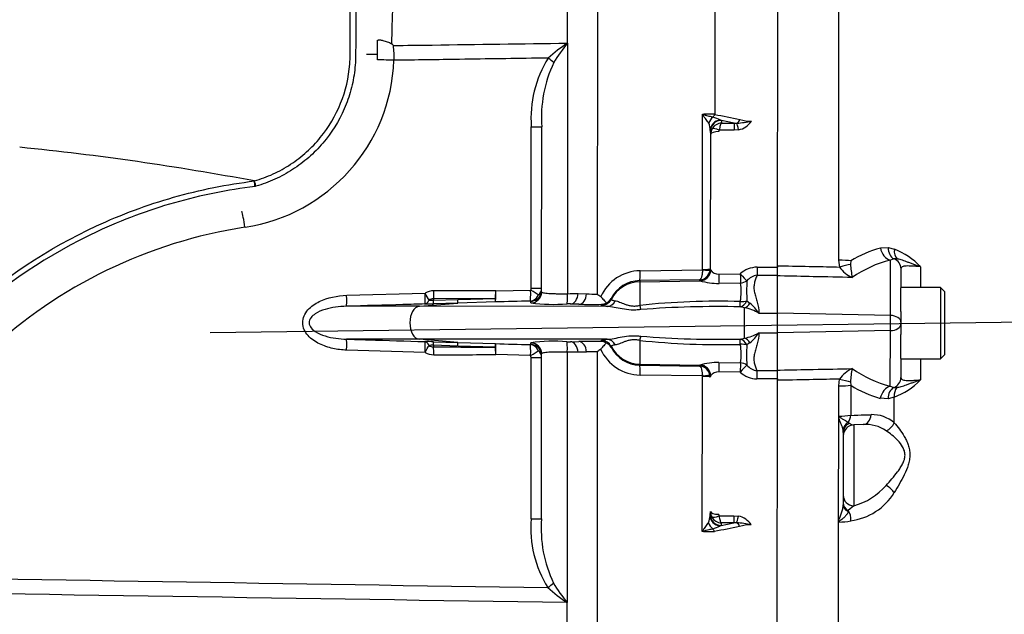
# Paper-space layout 'SHW' of a CAD drawing. Units: millimetres. Extents: x 0 to 210, y -3 to 297.
# Drawn here: x 74 to 89, y 242 to 251 of the extents above; entities that cross this region are included whole.
import ezdxf
from ezdxf.lldxf.tags import DXFTag

# ---------------------------------------------------------------- set-up
doc = ezdxf.new("R2010")
doc.units = ezdxf.units.MM
doc.layers.add('DV17_TCE-4', color=7, linetype='Continuous')
doc.layers.add('TCE-4', color=7, linetype='Continuous')
tags = doc.linetypes.add('CENTER2', pattern=[28.575, 19.05, -3.175, 3.175, -3.175]).pattern_tags.tags
tags[10:11] = [DXFTag(74, 4), DXFTag(75, 0), DXFTag(340, '0'), DXFTag(46, 0.0), DXFTag(50, 0.0), DXFTag(44, 0.0), DXFTag(45, 0.0)]
tags[8:9] = [DXFTag(74, 4), DXFTag(75, 0), DXFTag(340, '0'), DXFTag(46, 0.0), DXFTag(50, 0.0), DXFTag(44, 0.0), DXFTag(45, 0.0)]
tags[6:7] = [DXFTag(74, 4), DXFTag(75, 0), DXFTag(340, '0'), DXFTag(46, 0.0), DXFTag(50, 0.0), DXFTag(44, 0.0), DXFTag(45, 0.0)]
tags[4:5] = [DXFTag(74, 4), DXFTag(75, 0), DXFTag(340, '0'), DXFTag(46, 0.0), DXFTag(50, 0.0), DXFTag(44, 0.0), DXFTag(45, 0.0)]

# ---------------------------------------------------------------- blocks, each defined once
blk = doc.blocks.new('SE19')
at = {"layer": 'DV17_TCE-4', "color": 7, "linetype": 'Continuous'}
for p, q in [((85.519, 246.887), (85.524, 254.805)), ((86.449, 246.97), (86.454, 254.763)), ((84.569, 254.352), (84.565, 249.186)), ((82.788, 254.223), (82.782, 246.457)), ((82.329, 250.268), (82.332, 253.949)), ((79.448, 250.102), (79.448, 250.314)), ((82.329, 250.268), (82.331, 250.268)), ((82.331, 250.268), (82.329, 246.462)), ((82.329, 250.268), (82.329, 250.266)), ((82.329, 250.266), (82.331, 250.268)), ((82.329, 250.266), (82.331, 250.266)), ((82.331, 250.268), (82.331, 250.266)), ((79.281, 250.102), (79.448, 250.102)), ((84.38, 246.829), (84.381, 249.187)), ((84.381, 249.187), (84.401, 249.187)), ((84.649, 249.101), (84.667, 249.094)), ((84.862, 249.054), (84.667, 249.094)), ((84.667, 249.094), (84.67, 249.054)), ((84.67, 249.054), (84.862, 249.054)), ((84.862, 249.054), (84.902, 249.052)), ((84.862, 249.054), (84.862, 248.945)), ((81.779, 246.547), (81.781, 248.997)), ((81.781, 248.997), (81.939, 248.997)), ((81.937, 246.488), (81.939, 248.997)), ((84.5, 248.942), (84.498, 246.841)), ((84.5, 248.931), (84.5, 248.942)), ((84.505, 248.883), (84.5, 248.931)), ((84.862, 248.945), (84.635, 248.945)), ((84.929, 248.951), (84.862, 248.945)), ((77.601, 248.094), (77.587, 248.091)), ((77.386, 247.708), (77.386, 247.708)), ((87.081, 247.156), (87.2, 247.163)), ((87.2, 247.163), (87.293, 247.136)), ((86.463, 246.867), (86.449, 246.97)), ((86.632, 246.96), (86.627, 246.908)), ((87.232, 246.131), (87.233, 246.973)), ((87.286, 246.991), (87.233, 246.973)), ((87.334, 246.99), (87.286, 246.991)), ((83.434, 246.81), (84.379, 246.823)), ((84.379, 246.823), (84.38, 246.829)), ((84.498, 246.841), (84.497, 246.819)), ((84.498, 246.841), (84.503, 246.826)), ((84.503, 246.826), (84.504, 246.822)), ((85.208, 246.865), (85.519, 246.865)), ((85.208, 246.865), (85.208, 246.74)), ((85.519, 246.732), (85.519, 246.887)), ((85.519, 246.887), (85.519, 246.865)), ((87.393, 246.838), (87.393, 246.551)), ((87.689, 246.872), (87.689, 246.557)), ((84.335, 246.673), (83.428, 246.66)), ((83.428, 246.66), (83.428, 246.643)), ((83.428, 246.643), (84.342, 246.658)), ((84.339, 246.66), (84.335, 246.673)), ((84.342, 246.658), (84.339, 246.66)), ((84.628, 246.759), (84.954, 246.765)), ((85.519, 246.74), (85.208, 246.74)), ((85.519, 246.168), (85.519, 246.732)), ((81.241, 246.503), (81.771, 246.516)), ((81.779, 246.547), (81.937, 246.547)), ((83.428, 246.643), (83.428, 246.284)), ((84.957, 246.624), (84.631, 246.618)), ((87.993, 246.557), (87.393, 246.557)), ((87.393, 246.19), (87.393, 246.551)), ((87.993, 246.557), (87.992, 245.474)), ((88.06, 246.49), (87.993, 246.557)), ((78.978, 246.437), (80.169, 246.472)), ((81.238, 246.388), (80.297, 246.386)), ((80.297, 246.386), (80.297, 246.362)), ((80.297, 246.362), (80.666, 246.373)), ((80.666, 246.373), (81.238, 246.388)), ((81.774, 246.322), (81.775, 246.348)), ((82.49, 246.465), (82.619, 246.461)), ((82.993, 246.39), (82.993, 246.374)), ((85.055, 246.352), (85.1, 246.318)), ((88.059, 245.54), (88.06, 246.49)), ((80.082, 246.27), (78.974, 246.271)), ((80.082, 246.27), (80.665, 246.32)), ((82.932, 246.268), (80.082, 246.27)), ((80.665, 246.32), (80.297, 246.309)), ((81.237, 246.336), (80.665, 246.32)), ((82.504, 246.301), (82.376, 246.305)), ((82.847, 246.285), (82.847, 246.301)), ((85.019, 246.249), (84.951, 246.262)), ((85.019, 245.785), (85.019, 246.249)), ((85.235, 246.167), (85.519, 246.167)), ((85.518, 245.866), (85.519, 246.168)), ((87.232, 246.131), (85.519, 246.168)), ((87.232, 245.901), (87.232, 246.131)), ((87.393, 246.19), (87.393, 246.031)), ((87.232, 245.901), (85.518, 245.866)), ((87.231, 245.056), (87.232, 245.901)), ((87.393, 246.031), (87.393, 246)), ((87.393, 246), (87.393, 245.841)), ((80.081, 245.771), (78.974, 245.772)), ((80.665, 245.72), (80.081, 245.771)), ((82.932, 245.769), (80.081, 245.771)), ((82.847, 245.736), (82.847, 245.752)), ((83.427, 245.753), (83.427, 245.393)), ((84.951, 245.773), (85.019, 245.785)), ((85.235, 245.867), (85.518, 245.867)), ((85.518, 245.301), (85.518, 245.866)), ((87.392, 245.48), (87.393, 245.841)), ((80.169, 245.568), (78.977, 245.605)), ((80.296, 245.732), (80.665, 245.72)), ((80.297, 245.678), (80.297, 245.655)), ((80.665, 245.667), (80.297, 245.678)), ((80.665, 245.72), (81.237, 245.703)), ((81.237, 245.651), (80.665, 245.667)), ((81.774, 245.69), (81.774, 245.717)), ((82.375, 245.732), (82.503, 245.736)), ((82.992, 245.663), (82.992, 245.647)), ((85.1, 245.716), (85.055, 245.683)), ((81.771, 245.523), (81.24, 245.536)), ((81.777, 243.041), (81.778, 245.492)), ((81.778, 245.492), (81.936, 245.492)), ((81.935, 243.041), (81.936, 245.55)), ((82.328, 245.575), (82.326, 241.77)), ((82.618, 245.576), (82.49, 245.573)), ((82.782, 245.58), (82.778, 240.206)), ((87.392, 245.48), (87.392, 245.19)), ((87.392, 245.474), (87.992, 245.474)), ((87.688, 245.474), (87.688, 245.153)), ((87.992, 245.474), (88.059, 245.54)), ((83.427, 245.393), (84.341, 245.377)), ((83.427, 245.393), (83.427, 245.376)), ((83.427, 245.376), (84.334, 245.362)), ((84.334, 245.362), (84.339, 245.375)), ((84.339, 245.375), (84.341, 245.377)), ((84.63, 245.417), (84.956, 245.411)), ((84.378, 245.212), (83.433, 245.226)), ((84.377, 242.848), (84.379, 245.206)), ((84.379, 245.206), (84.378, 245.212)), ((84.496, 245.216), (84.497, 245.194)), ((84.502, 245.209), (84.497, 245.194)), ((84.503, 245.212), (84.502, 245.209)), ((84.953, 245.27), (84.627, 245.276)), ((85.207, 245.293), (85.518, 245.293)), ((85.207, 245.293), (85.207, 245.169)), ((85.518, 245.168), (85.207, 245.169)), ((85.518, 245.146), (85.518, 245.301)), ((85.518, 245.168), (85.518, 245.146)), ((86.448, 245.061), (86.462, 245.165)), ((85.513, 237.228), (85.518, 245.146)), ((86.448, 244.579), (86.448, 245.061)), ((86.625, 245.124), (86.631, 245.071)), ((86.631, 245.071), (86.63, 244.614)), ((87.231, 245.056), (87.284, 245.037)), ((87.284, 245.037), (87.333, 245.038)), ((87.197, 244.865), (87.079, 244.873)), ((87.291, 244.892), (87.197, 244.865)), ((87.291, 244.5), (87.291, 244.892)), ((86.447, 243.017), (86.448, 244.579)), ((86.589, 244.507), (86.612, 244.493)), ((86.678, 244.471), (86.677, 243.241)), ((86.818, 244.476), (86.678, 244.471)), ((86.517, 244.354), (86.514, 244.389)), ((86.517, 244.354), (86.516, 243.255)), ((86.677, 243.241), (86.592, 243.169)), ((84.496, 243.092), (84.497, 243.104)), ((84.497, 243.104), (84.501, 243.152)), ((84.631, 243.089), (84.858, 243.089)), ((84.858, 243.089), (84.925, 243.083)), ((84.858, 243.089), (84.858, 242.98)), ((86.592, 243.169), (86.589, 243.153)), ((81.777, 243.041), (81.935, 243.041)), ((84.663, 242.941), (84.645, 242.933)), ((84.666, 242.981), (84.663, 242.941)), ((84.663, 242.941), (84.858, 242.98)), ((84.858, 242.98), (84.666, 242.981)), ((84.898, 242.982), (84.858, 242.98)), ((86.443, 237.269), (86.447, 242.995)), ((86.447, 242.995), (86.447, 243.017)), ((84.397, 242.848), (84.377, 242.848)), ((82.323, 240.842), (82.324, 241.77)), ((82.324, 241.771), (82.325, 241.772)), ((82.324, 241.771), (82.324, 241.77)), ((82.326, 241.77), (82.324, 241.771)), ((82.326, 241.77), (82.324, 241.77)), ((82.325, 241.772), (82.326, 241.77))]:
    blk.add_line(p, q, dxfattribs=at)
at = {"layer": 'DV17_TCE-4', "color": 7, "linetype": 'CENTER2'}
blk.add_line((96.095, 246.122), (76.907, 245.867), dxfattribs=at)
at = {"layer": 'DV17_TCE-4', "color": 7, "linetype": 'Continuous'}
for centre, radius, start, end in [((185.29, 247.783), 105.66, 178.03755, 178.65747), ((77.055, 247.476), 3.811, 46.2977, 46.8952), ((83.69, 248.199), 2.475, 123.3664, 131.9258), ((84.602, 248.433), 2.919, 141.0902, 148.1828), ((77.025, 250.104), 2.423, 357.9049, 359.9621), ((78.575, 250.081), 1.123, 356.1785, 7.6508), ((77.033, 250.104), 2.664, 278.6714, 357.9054), ((83.498, 249.129), 1.722, 148.0347, 184.4001), ((83.893, 249.134), 1.959, 154.7005, 184.0268), ((89.606, 251.717), 5.805, 205.8362, 206.0243), ((85.173, 251.944), 2.868, 253.9812, 254.394), ((84.396, 226.169), 23.018, 89.5795, 89.9868), ((84.241, 248.94), 0.258, 0.639, 25.58), ((84.679, 248.879), 0.176, 92.8835, 150.942), ((84.309, 248.395), 0.784, 64.3087, 72.8643), ((111.211, 381.189), 134.666, 258.58776, 258.75375), ((84.78, 250.826), 1.778, 273.928, 281.1557), ((84.877, 249.24), 0.293, 280.1349, 327.2992), ((85.115, 249.597), 0.516, 251.0399, 271.0169), ((84.674, 248.882), 0.169, 150.9611, 179.6114), ((84.678, 248.923), 0.0488, 153.3106, 180.1547), ((69.781, 206.584), 42.314, 79.3842, 84.2594), ((77.025, 250.104), 2.423, 278.5678, 278.6409), ((78.54, 240.219), 7.335, 98.6714, 133.108), ((87.518, 245.542), 1.672, 105.178, 122.0075), ((86.933, 246.167), 1.034, 43.0156, 69.6439), ((87.664, 245.264), 1.762, 104.1797, 125.0226), ((83.441, 246.145), 0.665, 90.6044, 155.8285), ((84.329, 246.841), 0.169, 271.9215, 352.3974), ((84.629, 246.913), 0.155, 215.9214, 269.5267), ((85.217, 246.472), 0.393, 91.306, 131.9953), ((86.843, 247.127), 0.461, 214.3229, 245.6012), ((88.514, 247.056), 1.894, 184.4838, 190.5875), ((83.435, 246.163), 0.497, 90.825, 152.7915), ((84.62, 247.593), 0.975, 253.447, 270.6628), ((87.613, 246.509), 2.563, 176.667, 183.5249), ((85.239, 246.498), 0.245, 97.3158, 138.9987), ((80.3, 246.237), 0.269, 89.9812, 119.0844), ((81.718, 246.546), 0.0615, 330.5552, 0.6279), ((81.796, 246.548), 0.141, 311.4332, 359.3517), ((84.183, 246.491), 0.785, 349.0702, 9.7581), ((80.296, 246.258), 0.127, 89.6013, 123.6186), ((80.278, 246.878), 0.516, 264.1917, 272.1282), ((85.58, 79.705), 166.688, 91.31089, 91.49304), ((82.279, 255.057), 8.595, 270.3291, 271.4079), ((82.741, 248.081), 1.625, 265.6742, 271.4493), ((83.828, 247.772), 1.68, 231.5179, 233.726), ((82.854, 246.468), 0.159, 294.6632, 330.6939), ((80.122, 251.929), 5.624, 270.4517, 271.7853), ((82.134, 249.17), 2.87, 262.7985, 273.7485), ((82.344, 245.087), 1.219, 88.5137, 91.0463), ((82.686, 253.246), 6.947, 268.4946, 271.3256), ((82.835, 246.469), 0.169, 274.2012, 300.5316), ((84.626, 234.914), 11.433, 88.3538, 96.0158), ((84.599, 231.803), 14.463, 88.6017, 94.5812), ((84.824, 245.407), 0.865, 61.5578, 76.9466), ((84.652, 245.782), 0.699, 33.4186, 50.1375), ((84.64, 257.121), 11.433, 263.9084, 271.5703), ((84.617, 260.232), 14.463, 265.343, 271.3224), ((84.824, 246.628), 0.865, 282.9775, 298.3663), ((84.652, 246.253), 0.699, 309.7866, 326.5056), ((80.114, 240.114), 5.621, 88.1386, 89.4728), ((80.277, 245.166), 0.512, 87.7666, 95.7618), ((80.296, 245.782), 0.127, 236.3068, 270.3215), ((82.142, 569.616), 323.967, 269.67373, 269.8401), ((85.759, 410.715), 165.074, 268.43021, 268.61414), ((82.124, 243.068), 2.672, 85.7666, 97.5346), ((82.345, 246.951), 1.219, 268.8779, 271.4104), ((82.677, 238.791), 6.947, 88.5985, 91.4295), ((83.826, 244.263), 1.68, 126.1981, 128.4063), ((83.441, 245.891), 0.665, 204.0956, 269.3198), ((82.834, 245.568), 0.169, 59.3926, 85.7229), ((82.854, 245.569), 0.159, 29.2303, 65.2609), ((83.435, 245.874), 0.497, 207.1326, 269.0992), ((84.182, 245.545), 0.786, 350.1733, 10.8466), ((87.54, 245.522), 2.491, 176.2994, 183.3571), ((80.3, 245.803), 0.269, 240.8398, 269.9429), ((81.718, 245.493), 0.0602, 358.9722, 29.693), ((81.796, 245.49), 0.141, 0.5751, 48.4883), ((82.267, 236.983), 8.593, 88.5162, 89.5952), ((82.739, 243.956), 1.625, 88.4749, 94.25), ((84.328, 245.194), 0.169, 7.5267, 88.0026), ((84.618, 244.441), 0.976, 89.2684, 106.4701), ((85.239, 245.536), 0.245, 220.9282, 262.6055), ((86.843, 244.903), 0.462, 114.3633, 145.5287), ((88.513, 244.973), 1.894, 169.3263, 175.4273), ((87.675, 246.774), 1.774, 234.7907, 255.5196), ((84.628, 245.122), 0.155, 90.4023, 143.9979), ((85.218, 245.565), 0.397, 228.1183, 268.4287), ((86.939, 245.858), 1.029, 290.0011, 316.6911), ((87.529, 246.496), 1.685, 237.7902, 254.5194), ((86.488, 244.582), 0.0408, 149.356, 183.8839), ((86.439, 246.199), 1.596, 270.5033, 276.878), ((86.96, 244.126), 0.499, 48.4972, 92.3824), ((86.684, 244.304), 0.167, 91.9621, 179.9621), ((86.675, 244.571), 0.1, 231.0143, 271.6755), ((86.85, 243.898), 0.579, 56.5961, 93.2218), ((86.412, 244.209), 1.004, 285.3448, 318.9562), ((86.519, 243.91), 0.903, 277.0106, 328.6688), ((84.237, 243.096), 0.258, 334.3442, 359.2851), ((84.67, 243.153), 0.169, 180.3129, 208.9629), ((84.676, 243.156), 0.176, 208.9822, 267.0406), ((84.674, 243.111), 0.0487, 179.7502, 206.6328), ((84.873, 242.794), 0.293, 32.625, 79.7893), ((83.494, 242.907), 1.722, 175.5266, 211.8868), ((83.905, 242.904), 1.975, 176.0219, 205.0991), ((84.306, 243.64), 0.784, 287.0598, 295.6155), ((111.032, 110.81), 134.666, 101.17039, 101.33639), ((84.774, 241.209), 1.778, 78.7684, 85.9962), ((85.11, 242.437), 0.516, 88.9072, 108.8842), ((86.465, 243.704), 0.71, 268.535, 283.4074), ((86.036, 243.463), 0.623, 311.2601, 312.8557), ((89.599, 240.311), 5.805, 153.8999, 154.088), ((85.165, 240.09), 2.868, 105.5302, 105.943), ((84.422, 265.866), 23.018, 269.9374, 270.3447), ((84.599, 243.602), 2.919, 211.7413, 218.8339), ((83.688, 243.837), 2.475, 227.9983, 236.5577)]:
    blk.add_arc(centre, radius, start, end, dxfattribs=at)
for centre, major_axis, ratio, start_param, end_param in [((79.647, 250.343), (-0.208, 0.005), 0.538636, 0.302953, 0.366715), ((79.682, 250.007), (0.25, -0.009), 0.001881, 1.51847, 2.809876), ((82.028, 250.041), (0.131, -0.103), 0.032513, 0.797505, 1.529752), ((84.409, 249.107), (0.107, 0.128), 0.340642, 1.254468, 1.355507), ((84.397, 249.219), (-0.001, -0.0833), 0.061041, 1.108911, 1.180245), ((84.607, 249.015), (0.072, 0.15), 0.82226, 1.015985, 1.716326), ((84.666, 248.941), (-0.166, -0.009), 0.965297, 4.765986, 6.220476), ((84.667, 248.93), (0.166, 0.014), 0.984696, 1.485389, 3.047427), ((84.506, 249.209), (-0.0168, -0.0816), 0.751899, 0.823824, 1.450585), ((84.889, 249.131), (-0.0165, -0.0816), 0.746659, 0.478792, 1.465765), ((84.929, 248.896), (-0.032, 0.164), 0.067146, -1.238518, -0.312206), ((84.629, 248.882), (-0.125, 0), 0.329104, 4.712389, 6.265732), ((84.635, 248.904), (-0.111, 0.057), 0.298597, 4.864078, 6.180084), ((77.601, 248.094), (0.0242, -0.0797), 0.000126, 1.570784, 3.093035), ((77.421, 247.47), (0.038, -0.247), 0.051734, 1.562871, 2.865072), ((87.24, 247.175), (-0.056, 0.201), 0.767525, 1.451999, 2.750118), ((87.359, 247.182), (-0.033, -0.206), 0.759303, 4.924214, 6.009132), ((87.452, 247.155), (-0.078, -0.193), 0.728352, 5.092391, 5.963064), ((86.441, 246.943), (0.25, 0), 0.10843, 0.698132, 1.53589), ((87.227, 246.838), (0.167, 0), 0.982122, 0, 1.209819), ((83.425, 246.826), (0.002, -0.167), 0.051151, 0.052421, 1.473999), ((84.339, 246.824), (0.06, 0.155), 0.990413, 3.530099, 5.0648), ((84.373, 246.836), (0.124, -0.016), 0.089577, 4.776868, 6.259112), ((84.373, 246.841), (0.125, 0), 0.097751, 4.764749, 6.265732), ((84.337, 246.826), (0.158, 0.052), 0.998496, 5.626209, 5.960628), ((86.454, 246.843), (0.24, 0.069), 0.083405, 0.746244, 1.51045), ((84.337, 246.826), (0.158, 0.052), 0.998496, 4.40981, 5.626209), ((84.628, 246.772), (0.003, -0.167), 0.001638, -1.486772, -0.379741), ((84.954, 246.779), (0.003, -0.167), 0.001649, -1.486065, -0.376264), ((84.954, 246.779), (0.109, -0.126), 0.055625, 4.776333, 5.936349), ((84.954, 246.779), (0.162, 0.038), 0.927205, 4.517283, 5.149123), ((80.292, 246.506), (0, 0.167), 0.052336, 3.902831, 4.712476), ((79.771, 246.021), (12.452, -0.008), 0.039078, 1.452504, 1.528312), ((81.232, 246.503), (0.004, -0.167), 0.052317, 0.043687, 1.569401), ((81.232, 246.503), (-0.001, -0.167), 0.052335, 0.814987, 1.571039), ((81.762, 246.516), (0.004, -0.167), 0.052322, 0.045592, 1.569568), ((81.762, 246.516), (0.143, -0.085), 0.02676, 0.496523, 1.525788), ((81.77, 246.515), (-0.167, 0), 0.998959, 2.76486, 3.141593), ((83.436, 246.144), (-0.5, 0), 0.99863, 4.729842, 5.803998), ((78.969, 246.437), (0.005, -0.167), 0.052311, 0.04079, 1.569186), ((80.161, 246.472), (0.005, -0.167), 0.052312, 0.041381, 1.569227), ((80.161, 246.472), (0.001, -0.167), 0.50982, 0.048041, 0.861956), ((80.161, 246.472), (0.08, -0.146), 0.045831, 0.712518, 1.545497), ((80.292, 246.475), (0.005, -0.167), 0.018627, 0.041408, 0.825663), ((80.66, 246.486), (0.005, -0.167), 0.018774, 0.041586, 0.820146), ((81.232, 246.503), (0.005, -0.167), 0.021552, 0.043638, 0.81378), ((81.762, 246.516), (-0.008, -0.166), 0.854395, 0.087703, 1.159075), ((81.77, 246.488), (-0.167, 0), 0.998914, 1.594675, 3.141593), ((81.77, 246.515), (-0.167, 0), 0.998959, 1.596486, 2.76486), ((82.319, 246.472), (0.003, -0.167), 0.058846, 0.04886, 1.514054), ((82.373, 246.472), (-0.005, -0.167), 0.70809, 0.069315, 1.552988), ((82.501, 246.467), (-0.005, -0.167), 0.708061, 0.06988, 1.554994), ((82.845, 246.451), (-0.167, -0.003), 0.998735, 1.56391, 2.640968), ((82.93, 246.434), (-0.013, -0.166), 0.87757, 0.105695, 1.135191), ((84.951, 246.425), (-0.038, -0.162), 0.737032, 0.309026, 1.28132), ((84.951, 246.425), (0.166, -0.018), 0.494171, 4.783951, 5.442544), ((80.089, 246.02), (0, -0.25), 0.607614, 3.193953, 6.230825), ((83.425, 246.354), (0.031, -0.164), 0.068169, -1.137257, -0.620055), ((84.951, 246.425), (-0.001, -0.167), 0.021747, 0.207075, 1.049842), ((85.019, 246.403), (-0.06, -0.155), 0.669122, 0.526524, 1.267198), ((87.226, 246.031), (0.167, 0), 0.6, 0, 1.53589), ((87.226, 246.001), (0.167, 0), 0.6, 4.747296, 6.283185), ((78.969, 245.605), (0.005, 0.167), 0.052311, 4.713999, 6.242396), ((82.844, 245.586), (0.167, -0.004), 0.998735, 0.500624, 1.577682), ((82.93, 245.603), (-0.013, 0.166), 0.87757, 5.147994, 6.17749), ((83.424, 245.682), (0.031, 0.164), 0.068169, 0.620055, 1.137257), ((84.951, 245.61), (0, 0.167), 0.021747, -1.049842, -0.207075), ((84.951, 245.61), (-0.038, 0.162), 0.737032, 5.001865, 5.97416), ((85.019, 245.631), (-0.06, 0.155), 0.669122, 5.015987, 5.756662), ((80.16, 245.568), (0.005, 0.167), 0.052312, 4.713959, 6.241804), ((80.16, 245.568), (0.001, 0.167), 0.50982, 5.421229, 6.235145), ((80.16, 245.568), (0.081, 0.146), 0.045831, 4.737688, 5.570667), ((80.291, 245.565), (0.005, 0.167), 0.018627, -0.825663, -0.041408), ((80.291, 245.534), (0, -0.167), 0.052336, 1.570709, 2.380355), ((80.66, 245.554), (0.005, 0.167), 0.018774, -0.820146, -0.041586), ((81.232, 245.536), (0.005, 0.167), 0.021552, -0.81378, -0.043638), ((81.232, 245.536), (0.005, 0.167), 0.052317, 4.713785, 6.239498), ((81.232, 245.536), (0.001, -0.167), 0.052335, 1.570553, 2.326606), ((81.762, 245.523), (0.004, 0.167), 0.052322, 4.713618, 6.237593), ((81.762, 245.523), (-0.008, 0.166), 0.854395, 5.124111, 6.195482), ((81.77, 245.55), (-0.167, 0), 0.998914, 3.141593, 4.688511), ((81.77, 245.524), (-0.167, 0), 0.998959, 3.515407, 4.686699), ((82.318, 245.566), (0.003, 0.167), 0.058846, 4.769132, 6.234325), ((82.372, 245.566), (-0.005, 0.167), 0.70809, 4.730198, 6.21387), ((82.5, 245.57), (-0.005, 0.167), 0.708061, 4.728192, 6.213306), ((83.436, 245.892), (-0.5, 0), 0.99863, 0.479187, 1.553343), ((84.951, 245.61), (0.166, 0.018), 0.494171, 0.840641, 1.499234), ((79.771, 246.021), (12.452, -0.008), 0.039078, -1.528312, -1.452504), ((81.762, 245.523), (0.143, 0.085), 0.02676, 4.757398, 5.786663), ((81.77, 245.524), (-0.167, 0), 0.998959, 3.141593, 3.515407), ((83.424, 245.21), (0.003, 0.167), 0.051151, 4.809187, 6.230765), ((84.336, 245.209), (-0.158, 0.053), 0.998496, 3.46415, 5.014968), ((84.338, 245.211), (-0.06, 0.156), 0.990413, 4.359978, 5.894679), ((84.627, 245.262), (0.003, 0.167), 0.001638, 0.379741, 1.486772), ((84.953, 245.256), (0.003, 0.167), 0.001649, 0.376264, 1.486065), ((84.953, 245.256), (0.109, 0.126), 0.055625, 0.346836, 1.506852), ((84.953, 245.256), (-0.162, 0.038), 0.927205, 4.275655, 4.907495), ((84.372, 245.199), (0.124, 0.016), 0.089577, 0.024073, 1.506317), ((84.372, 245.194), (0.125, 0), 0.097751, 0.017453, 1.518436), ((86.453, 245.189), (0.24, -0.07), 0.083376, 4.772813, 5.536516), ((87.226, 245.19), (0.167, 0), 0.981341, 5.069435, 6.283185), ((86.439, 245.089), (0.25, 0), 0.108497, 4.747296, 5.585054), ((87.239, 244.854), (0.057, 0.2), 0.76736, 0.396455, 1.692475), ((87.356, 244.846), (-0.03, 0.206), 0.76014, 0.280936, 1.365856), ((87.451, 244.872), (-0.077, 0.194), 0.729516, 0.327362, 1.195209), ((86.503, 244.632), (0.006, -0.167), 0.768501, 0.694805, 1.44031), ((86.812, 244.642), (-0.006, 0.167), 0.768758, 3.141593, 4.578084), ((86.675, 244.381), (-0.141, -0.089), 0.912123, 4.74814, 5.624741), ((86.684, 244.353), (0.167, 0), 0.928996, 2.016083, 3.141593), ((87.163, 244.52), (0.109, 0.126), 0.722215, 4.060235, 5.134677), ((87.163, 243.475), (0.137, -0.095), 0.398524, 0.724543, 1.798984), ((86.683, 243.4), (0.167, 0), 0.950909, 3.141593, 4.677482), ((86.683, 243.287), (0.167, 0), 0.843259, 3.141593, 4.137929), ((86.683, 243.255), (0.167, 0), 0.73992, 3.141593, 4.11627), ((84.662, 243.093), (-0.166, 0.009), 0.965297, 0.062709, 1.517199), ((84.663, 243.105), (-0.166, 0.015), 0.984696, 0.094166, 1.656204), ((84.626, 243.153), (-0.125, 0), 0.329104, 0.017453, 1.570796), ((84.631, 243.131), (-0.111, -0.057), 0.298597, 0.103102, 1.419107), ((84.925, 243.138), (-0.032, -0.164), 0.067146, 0.312206, 1.238518), ((86.502, 243.051), (0.006, -0.167), 0.782433, 1.320941, 2.331149), ((84.603, 243.02), (-0.072, 0.15), 0.82226, 1.425267, 2.125608), ((84.885, 242.904), (-0.0164, 0.0817), 0.746659, 4.81742, 5.804394), ((86.474, 242.961), (-0.124, 0.112), 0.147861, -1.320169, -1.215424), ((84.405, 242.928), (0.106, -0.128), 0.340642, -1.355507, -1.254468), ((84.393, 242.816), (-0.0008, 0.0833), 0.061041, -1.180245, -1.108911), ((84.502, 242.826), (-0.0167, 0.0816), 0.751899, 4.8326, 5.459362), ((82.023, 241.997), (0.131, 0.103), 0.032513, -1.529752, -0.797505)]:
    blk.add_ellipse(centre, major_axis=major_axis, ratio=ratio, start_param=start_param, end_param=end_param, dxfattribs=at)
for points, knots in [([(68.74, 257.614), (70.392, 257.613), (72.044, 257.612), (74.521, 257.61), (75.347, 257.61), (76.379, 257.609), (76.585, 257.609), (76.895, 257.609), (76.998, 257.611), (77.205, 257.604), (77.308, 257.593), (77.616, 257.535), (77.811, 257.467), (78.18, 257.275), (78.349, 257.152), (78.57, 256.933), (78.639, 256.854), (78.763, 256.688), (78.819, 256.601), (78.917, 256.419), (78.96, 256.323), (79.03, 256.128), (79.057, 256.029), (79.097, 255.831), (79.11, 255.731), (79.12, 255.53), (79.118, 255.428), (79.118, 255.124), (79.118, 254.922), (79.117, 253.909), (79.116, 253.099), (79.116, 251.884), (79.115, 251.276), (79.115, 250.567), (79.115, 250.264), (79.114, 250.061), (79.112, 249.96), (79.088, 249.758), (79.069, 249.656), (79.015, 249.458), (78.981, 249.362), (78.859, 249.081), (78.748, 248.904), (78.55, 248.672), (78.479, 248.599), (78.325, 248.465), (78.242, 248.402), (78.07, 248.291), (77.981, 248.242), (77.796, 248.158), (77.699, 248.124), (77.601, 248.094)], [0, 0, 0, 0, 0.25, 0.25, 0.375, 0.375, 0.40625, 0.40625, 0.421875, 0.421875, 0.4375, 0.4375, 0.46875, 0.46875, 0.5, 0.5, 0.515625, 0.515625, 0.53125, 0.53125, 0.546875, 0.546875, 0.5625, 0.5625, 0.578125, 0.578125, 0.59375, 0.59375, 0.625, 0.625, 0.75, 0.75, 0.8125, 0.84375, 0.859375, 0.859375, 0.875, 0.875, 0.890625, 0.890625, 0.90625, 0.90625, 0.9375, 0.9375, 0.953125, 0.953125, 0.96875, 0.96875, 0.984375, 0.984375, 1, 1, 1, 1]), ([(77.577, 248.174), (77.674, 248.203), (77.77, 248.238), (77.954, 248.322), (78.042, 248.371), (78.212, 248.483), (78.294, 248.546), (78.444, 248.682), (78.514, 248.755), (78.706, 248.989), (78.811, 249.168), (78.962, 249.544), (79.009, 249.746), (79.033, 250.048), (79.031, 250.148), (79.031, 250.349), (79.032, 250.651), (79.032, 251.355), (79.032, 251.958), (79.033, 253.165), (79.034, 253.969), (79.035, 254.975), (79.035, 255.176), (79.035, 255.478), (79.037, 255.578), (79.021, 255.778), (79.005, 255.876), (78.937, 256.169), (78.86, 256.364), (78.653, 256.714), (78.521, 256.875), (78.294, 257.079), (78.214, 257.141), (78.043, 257.253), (77.952, 257.303), (77.767, 257.387), (77.672, 257.422), (77.476, 257.478), (77.374, 257.498), (77.171, 257.523), (77.07, 257.526), (76.867, 257.526), (76.562, 257.526), (76.257, 257.526), (75.241, 257.527), (74.429, 257.527), (71.991, 257.529), (70.366, 257.53), (68.74, 257.531)], [0, 0, 0, 0, 0.015625, 0.015625, 0.03125, 0.03125, 0.046875, 0.046875, 0.0625, 0.0625, 0.09375, 0.09375, 0.125, 0.125, 0.140625, 0.140625, 0.15625, 0.1875, 0.25, 0.25, 0.375, 0.375, 0.40625, 0.40625, 0.421875, 0.421875, 0.4375, 0.4375, 0.46875, 0.46875, 0.5, 0.5, 0.515625, 0.515625, 0.53125, 0.53125, 0.546875, 0.546875, 0.5625, 0.5625, 0.578125, 0.578125, 0.59375, 0.625, 0.625, 0.75, 0.75, 1, 1, 1, 1]), ([(79.452, 250.307), (79.455, 250.311), (79.458, 250.315), (79.467, 250.319), (79.472, 250.319), (79.485, 250.319), (79.493, 250.317), (79.51, 250.313), (79.519, 250.311), (79.539, 250.305), (79.549, 250.302), (79.571, 250.295), (79.583, 250.292), (79.606, 250.285), (79.617, 250.281), (79.64, 250.271), (79.651, 250.266), (79.659, 250.258)], [0, 0, 0, 0, 0.125, 0.125, 0.25, 0.25, 0.375, 0.375, 0.5, 0.5, 0.625, 0.625, 0.75, 0.75, 0.875, 0.875, 1, 1, 1, 1]), ([(79.688, 250.231), (79.884, 250.234), (80.081, 250.236), (80.277, 250.239), (80.961, 250.249), (81.645, 250.258), (82.329, 250.268)], [0, 0, 0, 0, 0.22313, 0.22313, 0.22313, 1, 1, 1, 1]), ([(82.037, 250.041), (82.004, 250.04), (81.972, 250.04), (81.939, 250.039), (81.524, 250.033), (81.108, 250.027), (80.693, 250.021), (80.36, 250.016), (80.028, 250.011), (79.695, 250.007)], [0, 0, 0, 0, 0.041621, 0.041621, 0.041621, 0.573899, 0.573899, 0.573899, 1, 1, 1, 1]), ([(84.474, 249.051), (84.464, 249.069), (84.451, 249.088), (84.429, 249.117), (84.421, 249.126), (84.408, 249.142), (84.404, 249.147), (84.397, 249.158), (84.393, 249.164), (84.39, 249.17)], [0, 0, 0, 0, 0.5, 0.5, 0.75, 0.75, 0.875, 0.875, 1, 1, 1, 1]), ([(84.401, 249.182), (84.408, 249.179), (84.414, 249.177), (84.428, 249.173), (84.434, 249.171), (84.454, 249.166), (84.466, 249.163), (84.49, 249.158), (84.501, 249.155), (84.522, 249.149), (84.531, 249.147), (84.54, 249.144)], [0, 0, 0, 0, 0.125, 0.125, 0.25, 0.25, 0.5, 0.5, 0.75, 0.75, 1, 1, 1, 1]), ([(84.67, 249.054), (84.669, 249.053), (84.667, 249.051), (84.663, 249.047), (84.662, 249.044), (84.656, 249.035), (84.653, 249.027), (84.647, 249.008), (84.644, 248.997), (84.639, 248.973), (84.636, 248.959), (84.635, 248.945)], [0, 0, 0, 0, 0.125, 0.125, 0.25, 0.25, 0.5, 0.5, 0.75, 0.75, 1, 1, 1, 1]), ([(68.732, 244.354), (69.142, 244.354), (69.545, 244.393), (70.14, 244.508), (70.336, 244.556), (70.727, 244.671), (70.921, 244.739), (71.487, 244.967), (71.845, 245.154), (72.354, 245.484), (72.52, 245.602), (72.76, 245.794), (72.839, 245.859), (72.994, 245.995), (73.069, 246.066), (73.755, 246.694), (74.434, 247.146), (75.556, 247.665), (75.95, 247.812), (76.752, 248.041), (77.162, 248.122), (77.577, 248.174)], [0, 0, 0, 0, 0.125, 0.125, 0.1875, 0.1875, 0.25, 0.25, 0.375, 0.375, 0.4375, 0.4375, 0.46875, 0.46875, 0.5, 0.5, 0.75, 0.75, 0.875, 0.875, 1, 1, 1, 1]), ([(77.587, 248.091), (77.584, 248.112), (77.582, 248.133), (77.578, 248.163), (77.577, 248.173), (77.577, 248.174)], [0, 0, 0, 0, 0.5, 0.5, 1, 1, 1, 1]), ([(77.587, 248.091), (77.172, 248.039), (76.764, 247.958), (75.964, 247.729), (75.57, 247.582), (74.448, 247.058), (73.769, 246.602), (73.086, 245.968), (73.01, 245.898), (72.854, 245.763), (72.774, 245.698), (72.532, 245.508), (72.366, 245.391), (71.854, 245.063), (71.494, 244.878), (70.925, 244.652), (70.731, 244.585), (70.34, 244.471), (70.143, 244.423), (69.546, 244.309), (69.143, 244.271), (68.732, 244.271)], [0, 0, 0, 0, 0.125, 0.125, 0.25, 0.25, 0.5, 0.5, 0.53125, 0.53125, 0.5625, 0.5625, 0.625, 0.625, 0.75, 0.75, 0.8125, 0.8125, 0.875, 0.875, 1, 1, 1, 1]), ([(87.689, 246.872), (87.67, 246.878), (87.65, 246.885), (87.613, 246.898), (87.595, 246.904), (87.56, 246.917), (87.543, 246.923), (87.51, 246.935), (87.494, 246.941), (87.449, 246.957), (87.422, 246.967), (87.373, 246.983), (87.352, 246.988), (87.334, 246.99)], [0, 0, 0, 0, 0.125, 0.125, 0.25, 0.25, 0.375, 0.375, 0.5, 0.5, 0.75, 0.75, 1, 1, 1, 1]), ([(84.379, 246.823), (84.379, 246.813), (84.379, 246.804), (84.377, 246.784), (84.376, 246.775), (84.372, 246.748), (84.369, 246.732), (84.361, 246.705), (84.356, 246.694), (84.346, 246.678), (84.341, 246.674), (84.335, 246.673)], [0, 0, 0, 0, 0.125, 0.125, 0.25, 0.25, 0.5, 0.5, 0.75, 0.75, 1, 1, 1, 1]), ([(85.519, 246.887), (85.533, 246.887), (85.547, 246.886), (85.561, 246.886), (85.728, 246.883), (85.895, 246.879), (86.062, 246.876), (86.196, 246.873), (86.329, 246.87), (86.463, 246.867)], [0, 0, 0, 0, 0.044136, 0.044136, 0.044136, 0.575757, 0.575757, 0.575757, 1, 1, 1, 1]), ([(87.689, 246.872), (87.667, 246.874), (87.646, 246.875), (87.606, 246.878), (87.586, 246.879), (87.549, 246.882), (87.532, 246.882), (87.5, 246.883), (87.486, 246.883), (87.459, 246.881), (87.448, 246.88), (87.428, 246.875), (87.42, 246.873), (87.4, 246.862), (87.393, 246.851), (87.393, 246.838)], [0, 0, 0, 0, 0.125, 0.125, 0.25, 0.25, 0.375, 0.375, 0.5, 0.5, 0.625, 0.625, 0.75, 0.75, 1, 1, 1, 1]), ([(85.208, 246.74), (85.201, 246.722), (85.193, 246.702), (85.179, 246.662), (85.172, 246.641), (85.163, 246.598), (85.16, 246.576), (85.161, 246.53), (85.165, 246.506), (85.176, 246.458), (85.183, 246.434), (85.197, 246.384), (85.205, 246.358), (85.225, 246.28), (85.235, 246.225), (85.235, 246.167)], [0, 0, 0, 0, 0.125, 0.125, 0.25, 0.25, 0.375, 0.375, 0.5, 0.5, 0.625, 0.625, 0.75, 0.75, 1, 1, 1, 1]), ([(86.653, 246.708), (86.456, 246.712), (86.259, 246.716), (86.062, 246.72), (85.895, 246.724), (85.728, 246.728), (85.561, 246.731), (85.547, 246.732), (85.533, 246.732), (85.519, 246.732)], [0, 0, 0, 0, 0.520844, 0.520844, 0.520844, 0.963269, 0.963269, 0.963269, 1, 1, 1, 1]), ([(81.889, 246.443), (81.897, 246.448), (81.904, 246.453), (81.916, 246.465), (81.921, 246.471), (81.93, 246.484), (81.933, 246.492), (81.935, 246.499)], [0, 0, 0, 0, 0.3131522, 0.3131522, 0.6263044, 0.6263044, 1, 1, 1, 1]), ([(78.977, 245.605), (78.906, 245.607), (78.835, 245.616), (78.698, 245.646), (78.629, 245.669), (78.501, 245.731), (78.44, 245.772), (78.345, 245.878), (78.311, 245.948), (78.31, 246.091), (78.343, 246.161), (78.438, 246.269), (78.498, 246.31), (78.692, 246.405), (78.834, 246.433), (78.978, 246.437)], [0, 0, 0, 0, 0.125, 0.125, 0.25, 0.25, 0.375, 0.375, 0.5, 0.5, 0.625, 0.625, 0.75, 0.75, 1, 1, 1, 1]), ([(81.937, 246.488), (81.937, 246.486), (81.939, 246.484), (81.949, 246.479), (81.956, 246.477), (81.976, 246.474), (81.987, 246.472), (82.015, 246.469), (82.032, 246.467), (82.067, 246.465), (82.087, 246.464), (82.129, 246.463), (82.152, 246.462), (82.2, 246.462), (82.225, 246.461), (82.276, 246.462), (82.302, 246.462), (82.329, 246.462)], [0, 0, 0, 0, 0.125, 0.125, 0.25, 0.25, 0.375, 0.375, 0.5, 0.5, 0.625, 0.625, 0.75, 0.75, 0.875, 0.875, 1, 1, 1, 1]), ([(82.834, 246.418), (82.839, 246.414), (82.843, 246.41), (82.851, 246.401), (82.855, 246.397), (82.866, 246.384), (82.873, 246.375), (82.887, 246.358), (82.894, 246.35), (82.908, 246.336), (82.914, 246.329), (82.92, 246.323)], [0, 0, 0, 0, 0.125, 0.125, 0.25, 0.25, 0.5, 0.5, 0.75, 0.75, 1, 1, 1, 1]), ([(82.993, 246.374), (82.993, 246.372), (82.998, 246.368), (83.013, 246.363), (83.019, 246.361), (83.036, 246.357), (83.045, 246.355), (83.057, 246.354)], [0, 0, 0, 0, 0.5, 0.5, 0.75, 0.75, 1, 1, 1, 1]), ([(83.057, 246.354), (83.076, 246.351), (83.097, 246.344), (83.145, 246.326), (83.172, 246.314), (83.218, 246.297), (83.234, 246.292), (83.269, 246.283), (83.287, 246.279), (83.326, 246.275), (83.346, 246.274), (83.387, 246.277), (83.407, 246.28), (83.428, 246.284)], [0, 0, 0, 0, 0.25, 0.25, 0.5, 0.5, 0.625, 0.625, 0.75, 0.75, 0.875, 0.875, 1, 1, 1, 1]), ([(78.974, 246.271), (78.864, 246.268), (78.755, 246.255), (78.597, 246.206), (78.545, 246.186), (78.476, 246.139), (78.454, 246.121), (78.419, 246.076), (78.407, 246.049), (78.408, 245.991), (78.421, 245.964), (78.456, 245.919), (78.478, 245.902), (78.547, 245.856), (78.599, 245.836), (78.757, 245.787), (78.865, 245.774), (78.974, 245.772)], [0, 0, 0, 0, 0.25, 0.25, 0.375, 0.375, 0.4375, 0.4375, 0.5, 0.5, 0.5625, 0.5625, 0.625, 0.625, 0.75, 0.75, 1, 1, 1, 1]), ([(80.166, 246.306), (80.055, 246.303), (79.944, 246.3), (79.833, 246.296), (79.547, 246.288), (79.261, 246.279), (78.974, 246.271)], [0, 0, 0, 0, 0.279171, 0.279171, 0.279171, 1, 1, 1, 1]), ([(82.932, 246.268), (82.918, 246.269), (82.905, 246.27), (82.884, 246.273), (82.875, 246.274), (82.854, 246.279), (82.847, 246.282), (82.847, 246.285)], [0, 0, 0, 0, 0.25, 0.25, 0.5, 0.5, 1, 1, 1, 1]), ([(83.443, 246.22), (83.419, 246.217), (83.394, 246.215), (83.346, 246.213), (83.321, 246.213), (83.25, 246.216), (83.204, 246.222), (83.118, 246.238), (83.078, 246.247), (83.001, 246.261), (82.966, 246.267), (82.932, 246.268)], [0, 0, 0, 0, 0.125, 0.125, 0.25, 0.25, 0.5, 0.5, 0.75, 0.75, 1, 1, 1, 1]), ([(78.974, 245.772), (79.085, 245.768), (79.196, 245.765), (79.307, 245.761), (79.593, 245.752), (79.879, 245.743), (80.165, 245.735)], [0, 0, 0, 0, 0.279171, 0.279171, 0.279171, 1, 1, 1, 1]), ([(82.847, 245.752), (82.847, 245.754), (82.849, 245.755), (82.856, 245.758), (82.861, 245.76), (82.882, 245.764), (82.903, 245.767), (82.932, 245.769)], [0, 0, 0, 0, 0.25, 0.25, 0.5, 0.5, 1, 1, 1, 1]), ([(82.932, 245.769), (82.966, 245.77), (83.001, 245.776), (83.077, 245.79), (83.118, 245.799), (83.204, 245.814), (83.25, 245.821), (83.321, 245.824), (83.345, 245.824), (83.394, 245.821), (83.419, 245.819), (83.443, 245.816)], [0, 0, 0, 0, 0.25, 0.25, 0.5, 0.5, 0.75, 0.75, 0.875, 0.875, 1, 1, 1, 1]), ([(83.427, 245.753), (83.407, 245.757), (83.386, 245.76), (83.346, 245.762), (83.325, 245.762), (83.287, 245.757), (83.268, 245.754), (83.233, 245.744), (83.217, 245.739), (83.171, 245.723), (83.144, 245.711), (83.096, 245.693), (83.075, 245.686), (83.056, 245.683)], [0, 0, 0, 0, 0.125, 0.125, 0.25, 0.25, 0.375, 0.375, 0.5, 0.5, 0.75, 0.75, 1, 1, 1, 1]), ([(85.235, 245.867), (85.235, 245.809), (85.225, 245.754), (85.204, 245.675), (85.197, 245.65), (85.182, 245.6), (85.175, 245.575), (85.164, 245.527), (85.16, 245.503), (85.159, 245.457), (85.162, 245.434), (85.172, 245.392), (85.178, 245.371), (85.193, 245.331), (85.2, 245.312), (85.207, 245.293)], [0, 0, 0, 0, 0.25, 0.25, 0.375, 0.375, 0.5, 0.5, 0.625, 0.625, 0.75, 0.75, 0.875, 0.875, 1, 1, 1, 1]), ([(82.92, 245.713), (82.914, 245.708), (82.907, 245.701), (82.894, 245.687), (82.887, 245.679), (82.873, 245.662), (82.866, 245.653), (82.855, 245.64), (82.851, 245.636), (82.843, 245.627), (82.838, 245.623), (82.833, 245.619)], [0, 0, 0, 0, 0.25, 0.25, 0.5, 0.5, 0.75, 0.75, 0.875, 0.875, 1, 1, 1, 1]), ([(83.056, 245.683), (83.033, 245.68), (83.018, 245.676), (83.002, 245.67), (82.999, 245.669), (82.994, 245.665), (82.992, 245.664), (82.992, 245.663)], [0, 0, 0, 0, 0.5, 0.5, 0.75, 0.75, 1, 1, 1, 1]), ([(81.936, 245.524), (81.936, 245.536), (81.932, 245.549), (81.916, 245.574), (81.904, 245.585), (81.889, 245.596)], [0, 0, 0, 0, 0.5, 0.5, 1, 1, 1, 1]), ([(82.328, 245.575), (82.302, 245.576), (82.276, 245.576), (82.225, 245.576), (82.2, 245.576), (82.152, 245.576), (82.129, 245.575), (82.087, 245.574), (82.067, 245.573), (82.031, 245.571), (82.015, 245.569), (81.987, 245.566), (81.975, 245.565), (81.956, 245.561), (81.949, 245.559), (81.939, 245.555), (81.936, 245.552), (81.936, 245.55)], [0, 0, 0, 0, 0.125, 0.125, 0.25, 0.25, 0.375, 0.375, 0.5, 0.5, 0.625, 0.625, 0.75, 0.75, 0.875, 0.875, 1, 1, 1, 1]), ([(84.334, 245.362), (84.34, 245.361), (84.345, 245.357), (84.355, 245.341), (84.36, 245.33), (84.368, 245.303), (84.371, 245.287), (84.375, 245.26), (84.376, 245.25), (84.378, 245.231), (84.378, 245.222), (84.378, 245.212)], [0, 0, 0, 0, 0.25, 0.25, 0.5, 0.5, 0.75, 0.75, 0.875, 0.875, 1, 1, 1, 1]), ([(85.518, 245.301), (85.532, 245.301), (85.546, 245.301), (85.56, 245.302), (85.727, 245.305), (85.894, 245.309), (86.061, 245.312), (86.258, 245.316), (86.455, 245.32), (86.652, 245.324)], [0, 0, 0, 0, 0.036731, 0.036731, 0.036731, 0.479149, 0.479149, 0.479149, 1, 1, 1, 1]), ([(86.462, 245.165), (86.328, 245.162), (86.195, 245.159), (86.061, 245.157), (85.894, 245.154), (85.727, 245.15), (85.56, 245.147), (85.546, 245.147), (85.532, 245.147), (85.518, 245.146)], [0, 0, 0, 0, 0.424306, 0.424306, 0.424306, 0.955868, 0.955868, 0.955868, 1, 1, 1, 1]), ([(87.333, 245.038), (87.35, 245.04), (87.372, 245.045), (87.421, 245.059), (87.448, 245.069), (87.493, 245.085), (87.509, 245.091), (87.542, 245.103), (87.559, 245.109), (87.594, 245.121), (87.612, 245.128), (87.649, 245.14), (87.669, 245.146), (87.688, 245.153)], [0, 0, 0, 0, 0.25, 0.25, 0.5, 0.5, 0.625, 0.625, 0.75, 0.75, 0.875, 0.875, 1, 1, 1, 1]), ([(87.392, 245.19), (87.392, 245.177), (87.398, 245.166), (87.418, 245.155), (87.427, 245.152), (87.446, 245.147), (87.458, 245.145), (87.484, 245.144), (87.499, 245.143), (87.531, 245.143), (87.548, 245.144), (87.585, 245.146), (87.605, 245.147), (87.645, 245.15), (87.666, 245.151), (87.688, 245.153)], [0, 0, 0, 0, 0.25, 0.25, 0.375, 0.375, 0.5, 0.5, 0.625, 0.625, 0.75, 0.75, 0.875, 0.875, 1, 1, 1, 1]), ([(86.514, 244.389), (86.512, 244.404), (86.508, 244.419), (86.499, 244.449), (86.493, 244.465), (86.481, 244.496), (86.474, 244.512), (86.464, 244.537), (86.461, 244.545), (86.454, 244.562), (86.45, 244.571), (86.448, 244.579)], [0, 0, 0, 0, 0.25, 0.25, 0.5, 0.5, 0.75, 0.75, 0.875, 0.875, 1, 1, 1, 1]), ([(86.453, 244.603), (86.453, 244.601), (86.454, 244.598), (86.457, 244.595), (86.458, 244.593), (86.463, 244.589), (86.467, 244.586), (86.478, 244.578), (86.485, 244.574), (86.506, 244.56), (86.52, 244.552), (86.545, 244.537), (86.556, 244.53), (86.576, 244.518), (86.583, 244.512), (86.589, 244.507)], [0, 0, 0, 0, 0.03125, 0.03125, 0.0625, 0.0625, 0.125, 0.125, 0.25, 0.25, 0.5, 0.5, 0.75, 0.75, 1, 1, 1, 1]), ([(86.63, 244.614), (86.701, 244.617), (86.772, 244.619), (86.843, 244.621), (86.876, 244.622), (86.908, 244.623), (86.94, 244.624)], [0, 0, 0, 0, 0.68861, 0.68861, 0.68861, 1, 1, 1, 1]), ([(87.291, 244.5), (87.317, 244.471), (87.343, 244.439), (87.395, 244.371), (87.42, 244.334), (87.455, 244.274), (87.466, 244.254), (87.487, 244.21), (87.496, 244.188), (87.511, 244.141), (87.518, 244.117), (87.526, 244.067), (87.529, 244.042), (87.529, 243.99), (87.526, 243.964), (87.518, 243.912), (87.511, 243.886), (87.488, 243.81), (87.467, 243.761), (87.42, 243.665), (87.394, 243.618), (87.343, 243.528), (87.316, 243.484), (87.29, 243.441)], [0, 0, 0, 0, 0.125, 0.125, 0.25, 0.25, 0.3125, 0.3125, 0.375, 0.375, 0.4375, 0.4375, 0.5, 0.5, 0.5625, 0.5625, 0.625, 0.625, 0.75, 0.75, 0.875, 0.875, 1, 1, 1, 1]), ([(87.169, 243.55), (87.197, 243.583), (87.227, 243.617), (87.285, 243.685), (87.315, 243.721), (87.357, 243.777), (87.371, 243.796), (87.396, 243.835), (87.408, 243.856), (87.429, 243.897), (87.438, 243.92), (87.451, 243.964), (87.455, 243.987), (87.455, 244.033), (87.451, 244.055), (87.438, 244.097), (87.429, 244.118), (87.398, 244.174), (87.371, 244.206), (87.315, 244.265), (87.286, 244.291), (87.227, 244.339), (87.198, 244.361), (87.169, 244.381)], [0, 0, 0, 0, 0.125, 0.125, 0.25, 0.25, 0.3125, 0.3125, 0.375, 0.375, 0.4375, 0.4375, 0.5, 0.5, 0.5625, 0.5625, 0.625, 0.625, 0.75, 0.75, 0.875, 0.875, 1, 1, 1, 1]), ([(86.447, 243.017), (86.45, 243.027), (86.454, 243.036), (86.462, 243.055), (86.466, 243.065), (86.477, 243.094), (86.485, 243.114), (86.499, 243.153), (86.505, 243.174), (86.514, 243.214), (86.516, 243.235), (86.516, 243.255)], [0, 0, 0, 0, 0.125, 0.125, 0.25, 0.25, 0.5, 0.5, 0.75, 0.75, 1, 1, 1, 1]), ([(84.631, 243.089), (84.633, 243.075), (84.635, 243.062), (84.64, 243.038), (84.643, 243.027), (84.649, 243.008), (84.652, 243), (84.658, 242.991), (84.659, 242.988), (84.663, 242.984), (84.665, 242.982), (84.666, 242.981)], [0, 0, 0, 0, 0.25, 0.25, 0.5, 0.5, 0.75, 0.75, 0.875, 0.875, 1, 1, 1, 1]), ([(86.589, 243.153), (86.588, 243.141), (86.583, 243.128), (86.567, 243.103), (86.557, 243.09), (86.533, 243.065), (86.52, 243.053), (86.497, 243.036), (86.49, 243.03), (86.474, 243.019), (86.466, 243.013), (86.46, 243.006)], [0, 0, 0, 0, 0.25, 0.25, 0.5, 0.5, 0.75, 0.75, 0.875, 0.875, 1, 1, 1, 1]), ([(84.386, 242.865), (84.389, 242.871), (84.392, 242.877), (84.4, 242.888), (84.404, 242.893), (84.417, 242.908), (84.425, 242.918), (84.447, 242.947), (84.46, 242.966), (84.47, 242.984)], [0, 0, 0, 0, 0.125, 0.125, 0.25, 0.25, 0.5, 0.5, 1, 1, 1, 1]), ([(84.536, 242.891), (84.519, 242.885), (84.498, 242.88), (84.462, 242.872), (84.45, 242.869), (84.43, 242.864), (84.424, 242.862), (84.41, 242.858), (84.404, 242.856), (84.397, 242.853)], [0, 0, 0, 0, 0.5, 0.5, 0.75, 0.75, 0.875, 0.875, 1, 1, 1, 1])]:
    blk.add_open_spline(points, degree=3, knots=knots, dxfattribs=at)
for points in [[(70.329, 242.187), (74.23, 242.122), (78.131, 242.059), (82.031, 241.997)], [(82.324, 241.77), (78.334, 241.831), (74.344, 241.892), (70.354, 241.955)]]:
    blk.add_open_spline(points, degree=3, dxfattribs=at)

psp = doc.layouts.new('SHW')

# ---------------------------------------------------------------- block references
at = {"layer": 'TCE-4'}
psp.add_blockref('SE19', (0, 0), dxfattribs=at)

doc.saveas('drawing.dxf')
